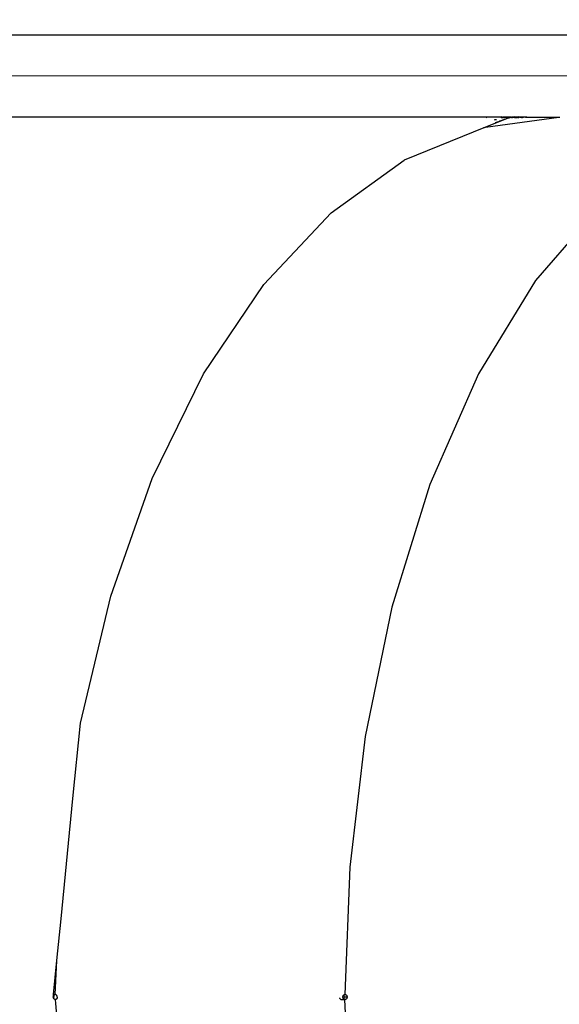
# Model space of a CAD drawing. Units: millimetres. Extents: x -387 to 3508, y 176 to 1651.
# Drawn here: x 919 to 941, y 483 to 524 of the extents above; entities that cross this region are included whole.
import ezdxf

# ---------------------------------------------------------------- set-up
doc = ezdxf.new("R2010")
doc.units = ezdxf.units.MM
doc.header["$LTSCALE"] = 45
doc.header["$PDSIZE"] = -1
doc.layers.add('VP-DIM', color=7, linetype='Continuous')
doc.layers.add('VP-EQ', color=7, linetype='Continuous', true_color=0x8a3492)
doc.dimstyles.get("Standard").update_dxf_attribs({"dimtxt": 14, "dimasz": 20, "dimexe": 20, "dimexo": 50, "dimgap": 20, "dimtad": 0, "dimdec": 0, "dimzin": 0, "dimdsep": 46, "dimtxsty": 'Standard', "dimcen": -0.09, "dimadec": 0, "dimazin": 0, "dimtfac": 1, "dimtdec": 4, "dimtofl": 0, "dimtmove": 0, "dimatfit": 3, "dimfxl": 70, "dimfxlon": 1, "dimtolj": 1, "dimtzin": 0, "dimarcsym": 0})

# ---------------------------------------------------------------- blocks, each defined once
blk = doc.blocks.new('*D1257')
at = {"layer": 'Defpoints', "color": 0}
for p in [(1317.521, 950.839), (222.521, 485.564), (1317.521, 485.564)]:
    blk.add_point(p, dxfattribs=at)
at = {"layer": 'VP-DIM', "color": 0, "lineweight": -2}
for p, q in [((222.521, 880.839), (222.521, 970.839)), ((1317.521, 880.839), (1317.521, 970.839)), ((242.521, 950.839), (703.594, 950.839)), ((1297.521, 950.839), (787.927, 950.839))]:
    blk.add_line(p, q, dxfattribs=at)
at = {"layer": 'VP-DIM', "color": 0}
for points in [[(242.521, 954.172), (242.521, 947.505), (222.521, 950.839)], [(1297.521, 947.505), (1297.521, 954.172), (1317.521, 950.839)]]:
    blk.add_solid(points, dxfattribs=at)
at = {"layer": 'VP-DIM', "color": 0, "insert": (745.76, 950.839), "char_height": 14, "attachment_point": 5}
blk.add_mtext('\\A1;1095', dxfattribs=at)
blk = doc.blocks.new('*D1258')
at = {"layer": 'Defpoints', "color": 0}
for p in [(530.351, 790.839), (530.353, 175.839), (1489.852, 175.839)]:
    blk.add_point(p, dxfattribs=at)
at = {"layer": 'VP-DIM', "color": 0, "lineweight": -2}
for p, q in [((1419.852, 790.839), (1509.852, 790.839)), ((1489.852, 770.839), (1489.852, 518.408)), ((1489.852, 195.839), (1489.852, 445.742)), ((1419.852, 175.839), (1509.852, 175.839))]:
    blk.add_line(p, q, dxfattribs=at)
at = {"layer": 'VP-DIM', "color": 0}
for points in [[(1493.186, 770.839), (1486.519, 770.839), (1489.852, 790.839)], [(1486.519, 195.839), (1493.186, 195.839), (1489.852, 175.839)]]:
    blk.add_solid(points, dxfattribs=at)
at = {"layer": 'VP-DIM', "color": 0, "insert": (1489.852, 482.075), "char_height": 14, "attachment_point": 5, "rotation": 90}
blk.add_mtext('\\A1;615', dxfattribs=at)
blk = doc.blocks.new('*D1259')
at = {"layer": 'Defpoints', "color": 0}
for p in [(1116.956, 861.203), (1116.956, 521.238), (373.086, 483.762)]:
    blk.add_point(p, dxfattribs=at)
at = {"layer": 'VP-DIM', "color": 0, "lineweight": -2}
for p, q in [((373.086, 791.203), (373.086, 881.203)), ((1116.956, 791.203), (1116.956, 881.203)), ((393.086, 861.203), (706.354, 861.203)), ((1096.956, 861.203), (783.688, 861.203))]:
    blk.add_line(p, q, dxfattribs=at)
at = {"layer": 'VP-DIM', "color": 0}
for points in [[(393.086, 864.536), (393.086, 857.87), (373.086, 861.203)], [(1096.956, 857.87), (1096.956, 864.536), (1116.956, 861.203)]]:
    blk.add_solid(points, dxfattribs=at)
at = {"layer": 'VP-DIM', "color": 0, "insert": (745.021, 861.203), "char_height": 14, "attachment_point": 5}
blk.add_mtext('\\A1;745', dxfattribs=at)
blk = doc.blocks.new('*D1260')
at = {"layer": 'Defpoints', "color": 0}
for p in [(529.498, 639.326), (529.499, 327.352), (1408.956, 327.352)]:
    blk.add_point(p, dxfattribs=at)
at = {"layer": 'VP-DIM', "color": 0, "lineweight": -2}
for p, q in [((1338.956, 639.326), (1428.956, 639.326)), ((1408.956, 619.326), (1408.956, 517.145)), ((1408.956, 347.352), (1408.956, 444.478)), ((1338.956, 327.352), (1428.956, 327.352))]:
    blk.add_line(p, q, dxfattribs=at)
at = {"layer": 'VP-DIM', "color": 0}
for points in [[(1412.29, 619.326), (1405.623, 619.326), (1408.956, 639.326)], [(1405.623, 347.352), (1412.29, 347.352), (1408.956, 327.352)]]:
    blk.add_solid(points, dxfattribs=at)
at = {"layer": 'VP-DIM', "color": 0, "insert": (1408.956, 480.811), "char_height": 14, "attachment_point": 5, "rotation": 90}
blk.add_mtext('\\A1;315', dxfattribs=at)
blk = doc.blocks.new('2503_')
at = {"color": 0}
for p, q in [((-771.995, -905.154), (-694.042, -905.136)), ((-693.075, -906.821), (-770.962, -906.835)), ((-697.473, -908.506), (-770.605, -908.523)), ((-697.515, -908.92), (-694.516, -908.506)), ((-696.587, -908.544), (-697.515, -908.92)), ((-697.489, -908.513), (-697.473, -908.506)), ((-697.473, -908.506), (-697.428, -908.487)), ((-696.931, -908.506), (-697.473, -908.506)), ((-697.142, -908.619), (-697.172, -908.623)), ((-697.128, -908.617), (-697.14, -908.619)), ((-697.112, -908.615), (-697.125, -908.617)), ((-697.091, -908.612), (-697.109, -908.614)), ((-697.066, -908.609), (-697.085, -908.611)), ((-696.931, -908.484), (-696.931, -908.506)), ((-696.931, -908.506), (-696.931, -908.513)), ((-696.907, -908.506), (-696.931, -908.506)), ((-696.907, -908.484), (-696.907, -908.506)), ((-696.907, -908.506), (-696.907, -908.513)), ((-696.897, -908.506), (-696.907, -908.506)), ((-696.897, -908.506), (-696.897, -908.484)), ((-696.897, -908.514), (-696.897, -908.506)), ((-696.881, -908.506), (-696.897, -908.506)), ((-696.89, -908.513), (-696.893, -908.513)), ((-696.881, -908.513), (-696.89, -908.513)), ((-696.849, -908.638), (-696.884, -908.651)), ((-696.881, -908.484), (-696.881, -908.506)), ((-696.878, -908.484), (-696.881, -908.506)), ((-696.881, -908.506), (-696.881, -908.513)), ((-696.86, -908.506), (-696.881, -908.506)), ((-696.878, -908.515), (-696.881, -908.513)), ((-696.876, -908.512), (-696.878, -908.515)), ((-696.874, -908.515), (-696.878, -908.515)), ((-696.876, -908.512), (-696.873, -908.512)), ((-696.868, -908.512), (-696.874, -908.515)), ((-696.865, -908.515), (-696.874, -908.515)), ((-696.873, -908.512), (-696.871, -908.512)), ((-696.871, -908.512), (-696.868, -908.512)), ((-696.865, -908.515), (-696.871, -908.512)), ((-696.868, -908.512), (-696.865, -908.512)), ((-696.861, -908.515), (-696.868, -908.512)), ((-696.865, -908.512), (-696.86, -908.512)), ((-696.865, -908.512), (-696.861, -908.515)), ((-696.861, -908.515), (-696.865, -908.515)), ((-696.86, -908.512), (-696.861, -908.515)), ((-696.856, -908.515), (-696.861, -908.515)), ((-696.859, -908.484), (-696.86, -908.506)), ((-696.86, -908.506), (-696.86, -908.512)), ((-696.856, -908.515), (-696.86, -908.512)), ((-696.853, -908.512), (-696.86, -908.512)), ((-696.852, -908.515), (-696.856, -908.515)), ((-696.852, -908.515), (-696.853, -908.512)), ((-696.853, -908.512), (-696.846, -908.512)), ((-696.847, -908.514), (-696.852, -908.515)), ((-696.847, -908.514), (-696.841, -908.514)), ((-696.846, -908.512), (-696.842, -908.512)), ((-696.842, -908.512), (-696.836, -908.511)), ((-696.839, -908.511), (-696.842, -908.512)), ((-696.836, -908.511), (-696.841, -908.514)), ((-696.838, -908.514), (-696.841, -908.514)), ((-696.836, -908.511), (-696.839, -908.511)), ((-696.835, -908.514), (-696.838, -908.514)), ((-696.838, -908.514), (-696.831, -908.514)), ((-696.831, -908.514), (-696.836, -908.511)), ((-696.822, -908.511), (-696.836, -908.511)), ((-696.831, -908.514), (-696.835, -908.514)), ((-696.827, -908.515), (-696.835, -908.514)), ((-696.827, -908.515), (-696.831, -908.514)), ((-696.587, -908.544), (-696.831, -908.632)), ((-696.817, -908.515), (-696.827, -908.515)), ((-696.822, -908.511), (-696.817, -908.515)), ((-696.822, -908.511), (-696.808, -908.511)), ((-696.812, -908.515), (-696.817, -908.515)), ((-696.812, -908.515), (-696.798, -908.514)), ((-696.808, -908.511), (-696.789, -908.511)), ((-696.798, -908.514), (-696.783, -908.514)), ((-696.789, -908.511), (-696.782, -908.509)), ((-696.789, -908.511), (-696.786, -908.511)), ((-696.786, -908.511), (-696.782, -908.509)), ((-696.782, -908.509), (-696.783, -908.514)), ((-696.778, -908.514), (-696.783, -908.514)), ((-696.782, -908.484), (-696.782, -908.509)), ((-696.782, -908.509), (-696.778, -908.511)), ((-696.778, -908.514), (-696.782, -908.509)), ((-696.778, -908.511), (-696.773, -908.511)), ((-696.774, -908.514), (-696.778, -908.514)), ((-696.769, -908.511), (-696.774, -908.514)), ((-696.767, -908.513), (-696.774, -908.514)), ((-696.773, -908.511), (-696.769, -908.511)), ((-696.769, -908.511), (-696.766, -908.511)), ((-696.767, -908.513), (-696.769, -908.511)), ((-696.762, -908.513), (-696.767, -908.513)), ((-696.766, -908.484), (-696.766, -908.511)), ((-696.766, -908.511), (-696.761, -908.509)), ((-696.766, -908.511), (-696.762, -908.513)), ((-696.761, -908.509), (-696.762, -908.513)), ((-696.762, -908.513), (-696.76, -908.513)), ((-696.756, -908.514), (-696.762, -908.513)), ((-696.761, -908.509), (-696.761, -908.484)), ((-696.761, -908.509), (-696.758, -908.511)), ((-696.761, -908.509), (-696.76, -908.513)), ((-696.761, -908.509), (-696.756, -908.514)), ((-696.76, -908.513), (-696.752, -908.514)), ((-696.758, -908.511), (-696.754, -908.511)), ((-696.752, -908.514), (-696.756, -908.514)), ((-696.751, -908.484), (-696.754, -908.511)), ((-696.743, -908.511), (-696.754, -908.511)), ((-696.745, -908.513), (-696.752, -908.514)), ((-696.741, -908.513), (-696.745, -908.513)), ((-696.745, -908.513), (-696.737, -908.513)), ((-696.743, -908.511), (-696.741, -908.513)), ((-696.741, -908.511), (-696.743, -908.511)), ((-696.738, -908.511), (-696.741, -908.511)), ((-696.737, -908.513), (-696.741, -908.513)), ((-696.734, -908.513), (-696.737, -908.513)), ((-696.734, -908.513), (-696.734, -908.484)), ((-696.734, -908.513), (-696.73, -908.511)), ((-696.734, -908.513), (-696.727, -908.511)), ((-696.73, -908.511), (-696.727, -908.511)), ((-696.727, -908.511), (-696.722, -908.511)), ((-696.722, -908.484), (-696.722, -908.511)), ((-696.714, -908.51), (-696.722, -908.511)), ((-696.722, -908.511), (-696.719, -908.511)), ((-696.719, -908.511), (-696.714, -908.51)), ((-696.715, -908.484), (-696.714, -908.51)), ((-696.7, -908.511), (-696.714, -908.51)), ((-696.7, -908.511), (-696.692, -908.51)), ((-696.693, -908.513), (-696.7, -908.511)), ((-696.693, -908.484), (-696.693, -908.506)), ((-696.693, -908.506), (-696.692, -908.51)), ((-696.693, -908.513), (-696.688, -908.51)), ((-696.692, -908.51), (-696.693, -908.513)), ((-696.692, -908.51), (-696.684, -908.509)), ((-696.684, -908.509), (-696.688, -908.51)), ((-696.688, -908.51), (-696.685, -908.512)), ((-696.685, -908.512), (-696.672, -908.51)), ((-696.684, -908.484), (-696.684, -908.509)), ((-696.649, -908.552), (-696.681, -908.556)), ((-696.672, -908.484), (-696.672, -908.51)), ((-696.658, -908.509), (-696.672, -908.51)), ((-696.643, -908.509), (-696.658, -908.509)), ((-696.638, -908.55), (-696.646, -908.551)), ((-696.643, -908.484), (-696.643, -908.509)), ((-696.643, -908.509), (-696.638, -908.51)), ((-696.638, -908.51), (-696.635, -908.511)), ((-696.635, -908.511), (-696.624, -908.513)), ((-696.628, -908.549), (-696.635, -908.55)), ((-696.587, -908.544), (-696.625, -908.548)), ((-696.609, -908.511), (-696.624, -908.513)), ((-696.603, -908.513), (-696.609, -908.511)), ((-696.592, -908.513), (-696.603, -908.513)), ((-696.587, -908.511), (-696.592, -908.513)), ((-696.583, -908.513), (-696.587, -908.511)), ((-696.583, -908.543), (-696.587, -908.544)), ((-696.583, -908.506), (-696.579, -908.484)), ((-696.583, -908.484), (-696.583, -908.506)), ((-696.583, -908.509), (-696.583, -908.506)), ((-696.578, -908.512), (-696.583, -908.509)), ((-696.583, -908.509), (-696.583, -908.513)), ((-696.578, -908.512), (-696.583, -908.513)), ((-696.57, -908.541), (-696.583, -908.543)), ((-696.578, -908.512), (-696.562, -908.512)), ((-696.457, -908.525), (-696.57, -908.541)), ((-696.547, -908.53), (-696.57, -908.541)), ((-696.562, -908.512), (-696.562, -908.484)), ((-696.562, -908.512), (-696.558, -908.513)), ((-696.554, -908.513), (-696.558, -908.513)), ((-696.554, -908.513), (-696.554, -908.484)), ((-696.549, -908.512), (-696.554, -908.513)), ((-696.546, -908.512), (-696.549, -908.512)), ((-696.526, -908.515), (-696.547, -908.53)), ((-696.546, -908.512), (-696.544, -908.484)), ((-696.542, -908.512), (-696.546, -908.512)), ((-696.538, -908.512), (-696.542, -908.512)), ((-696.534, -908.512), (-696.538, -908.512)), ((-696.534, -908.512), (-696.528, -908.512)), ((-696.528, -908.512), (-696.528, -908.484)), ((-696.523, -908.515), (-696.528, -908.512)), ((-696.526, -908.515), (-696.528, -908.512)), ((-696.523, -908.515), (-696.526, -908.515)), ((-696.524, -908.484), (-696.523, -908.509)), ((-696.523, -908.509), (-696.523, -908.512)), ((-696.523, -908.512), (-696.52, -908.512)), ((-696.523, -908.512), (-696.523, -908.515)), ((-696.519, -908.515), (-696.523, -908.515)), ((-696.52, -908.512), (-696.518, -908.512)), ((-696.515, -908.512), (-696.519, -908.515)), ((-696.515, -908.515), (-696.519, -908.515)), ((-696.518, -908.512), (-696.515, -908.512)), ((-696.515, -908.515), (-696.518, -908.512)), ((-696.515, -908.512), (-696.512, -908.512)), ((-696.515, -908.515), (-696.512, -908.512)), ((-696.51, -908.515), (-696.515, -908.512)), ((-696.51, -908.515), (-696.515, -908.515)), ((-696.512, -908.512), (-696.507, -908.511)), ((-696.506, -908.515), (-696.51, -908.515)), ((-696.506, -908.506), (-696.507, -908.511)), ((-696.507, -908.511), (-696.506, -908.515)), ((-696.491, -908.511), (-696.507, -908.511)), ((-696.506, -908.484), (-696.506, -908.506)), ((-696.496, -908.515), (-696.506, -908.515)), ((-696.487, -908.515), (-696.496, -908.515)), ((-696.491, -908.511), (-696.487, -908.515)), ((-696.483, -908.511), (-696.491, -908.511)), ((-696.487, -908.515), (-696.483, -908.511)), ((-696.482, -908.515), (-696.487, -908.515)), ((-696.483, -908.511), (-696.48, -908.511)), ((-696.477, -908.512), (-696.483, -908.511)), ((-696.477, -908.512), (-696.482, -908.515)), ((-696.472, -908.515), (-696.482, -908.515)), ((-696.48, -908.511), (-696.477, -908.512)), ((-696.473, -908.511), (-696.477, -908.512)), ((-696.472, -908.515), (-696.477, -908.512)), ((-696.473, -908.511), (-696.461, -908.511)), ((-696.472, -908.515), (-696.457, -908.515)), ((-696.461, -908.511), (-696.458, -908.511)), ((-696.457, -908.515), (-696.461, -908.511)), ((-696.447, -908.511), (-696.458, -908.511)), ((-696.452, -908.514), (-696.457, -908.515)), ((-696.447, -908.511), (-696.452, -908.514)), ((-696.447, -908.514), (-696.452, -908.514)), ((-696.447, -908.511), (-696.441, -908.511)), ((-696.441, -908.511), (-696.447, -908.514)), ((-696.444, -908.511), (-696.447, -908.511)), ((-696.442, -908.514), (-696.447, -908.514)), ((-696.441, -908.511), (-696.444, -908.511)), ((-696.442, -908.514), (-696.443, -908.523)), ((-696.437, -908.514), (-696.442, -908.514)), ((-696.437, -908.514), (-696.441, -908.511)), ((-696.441, -908.511), (-696.434, -908.511)), ((-696.428, -908.514), (-696.437, -908.514)), ((-696.434, -908.511), (-696.429, -908.509)), ((-696.429, -908.484), (-696.429, -908.509)), ((-696.429, -908.509), (-696.427, -908.511)), ((-696.429, -908.509), (-696.423, -908.514)), ((-696.427, -908.511), (-696.428, -908.514)), ((-696.423, -908.514), (-696.428, -908.514)), ((-696.427, -908.511), (-696.42, -908.511)), ((-696.419, -908.514), (-696.423, -908.514)), ((-696.42, -908.511), (-696.415, -908.511)), ((-696.419, -908.514), (-696.42, -908.511)), ((-696.419, -908.514), (-696.412, -908.511)), ((-696.419, -908.514), (-696.415, -908.511)), ((-696.41, -908.514), (-696.419, -908.514)), ((-696.415, -908.511), (-696.412, -908.511)), ((-696.415, -908.511), (-696.41, -908.514)), ((-696.413, -908.484), (-696.412, -908.511)), ((-696.412, -908.511), (-696.408, -908.509)), ((-696.412, -908.511), (-696.407, -908.513)), ((-696.408, -908.509), (-696.41, -908.514)), ((-696.41, -908.514), (-696.407, -908.513)), ((-696.407, -908.506), (-696.408, -908.484)), ((-696.408, -908.509), (-696.407, -908.506)), ((-696.408, -908.509), (-696.407, -908.513)), ((-696.408, -908.509), (-696.405, -908.511)), ((-696.407, -908.513), (-696.405, -908.511)), ((-696.407, -908.513), (-696.401, -908.511)), ((-696.405, -908.511), (-696.401, -908.511)), ((-696.405, -908.511), (-696.397, -908.511)), ((-696.401, -908.511), (-696.397, -908.511)), ((-696.399, -908.484), (-696.397, -908.511)), ((-696.387, -908.511), (-696.397, -908.511)), ((-696.387, -908.511), (-696.384, -908.511)), ((-696.387, -908.511), (-696.381, -908.513)), ((-696.384, -908.511), (-696.381, -908.513)), ((-696.381, -908.513), (-696.381, -908.484)), ((-696.381, -908.513), (-696.378, -908.511)), ((-696.381, -908.513), (-696.376, -908.514)), ((-696.378, -908.511), (-696.375, -908.511)), ((-696.376, -908.514), (-696.375, -908.511)), ((-696.375, -908.511), (-696.369, -908.511)), ((-696.369, -908.511), (-696.369, -908.484)), ((-696.363, -908.511), (-696.369, -908.511)), ((-696.363, -908.514), (-696.369, -908.511)), ((-696.363, -908.484), (-696.363, -908.509)), ((-696.363, -908.509), (-696.363, -908.511)), ((-696.363, -908.514), (-696.363, -908.511)), ((-696.355, -908.511), (-696.363, -908.511)), ((-696.355, -908.511), (-696.363, -908.514)), ((-696.352, -908.515), (-696.355, -908.511)), ((-696.347, -908.511), (-696.352, -908.515)), ((-696.341, -908.513), (-696.347, -908.511)), ((-696.341, -908.513), (-696.344, -908.484)), ((-696.336, -908.512), (-696.341, -908.513)), ((-696.341, -908.513), (-696.338, -908.513)), ((-696.338, -908.513), (-696.336, -908.512)), ((-696.336, -908.512), (-696.333, -908.51)), ((-696.33, -908.512), (-696.336, -908.512)), ((-696.331, -908.484), (-696.333, -908.506)), ((-696.333, -908.506), (-696.333, -908.51)), ((-696.333, -908.506), (-696.33, -908.509)), ((-696.333, -908.51), (-696.33, -908.512)), ((-696.33, -908.509), (-696.33, -908.512)), ((-696.33, -908.512), (-696.327, -908.512)), ((-696.327, -908.512), (-696.322, -908.512)), ((-696.322, -908.512), (-696.319, -908.51)), ((-696.32, -908.513), (-696.322, -908.512)), ((-696.32, -908.484), (-696.317, -908.506)), ((-696.319, -908.51), (-696.32, -908.513)), ((-696.32, -908.513), (-696.315, -908.512)), ((-696.317, -908.506), (-696.319, -908.51)), ((-696.319, -908.51), (-696.315, -908.512)), ((-696.315, -908.512), (-696.312, -908.512)), ((-696.31, -908.514), (-696.315, -908.512)), ((-696.312, -908.512), (-696.308, -908.512)), ((-696.31, -908.514), (-696.312, -908.512)), ((-696.31, -908.514), (-696.309, -908.484)), ((-696.308, -908.512), (-696.31, -908.514)), ((-696.31, -908.514), (-696.304, -908.512)), ((-696.308, -908.512), (-696.304, -908.512)), ((-696.302, -908.514), (-696.304, -908.512)), ((-696.293, -908.512), (-696.304, -908.512)), ((-696.299, -908.514), (-696.302, -908.514)), ((-696.302, -908.514), (-696.295, -908.514)), ((-696.295, -908.514), (-696.299, -908.514)), ((-696.292, -908.514), (-696.299, -908.514)), ((-696.293, -908.512), (-696.295, -908.514)), ((-696.292, -908.514), (-696.295, -908.514)), ((-696.292, -908.503), (-696.293, -908.506)), ((-696.293, -908.506), (-696.291, -908.509)), ((-696.291, -908.509), (-696.293, -908.512)), ((-696.293, -908.512), (-696.289, -908.514)), ((-696.293, -908.512), (-696.285, -908.512)), ((-696.289, -908.484), (-696.292, -908.503)), ((-696.292, -908.484), (-696.292, -908.503)), ((-696.292, -908.503), (-696.289, -908.506)), ((-696.291, -908.509), (-696.292, -908.514)), ((-696.289, -908.514), (-696.292, -908.514)), ((-696.289, -908.514), (-696.291, -908.509)), ((-696.289, -908.506), (-696.285, -908.512)), ((-696.289, -908.514), (-696.285, -908.512)), ((-696.282, -908.514), (-696.289, -908.514)), ((-696.282, -908.511), (-696.285, -908.512)), ((-696.285, -908.512), (-696.278, -908.512)), ((-696.285, -908.512), (-696.282, -908.514)), ((-696.278, -908.512), (-696.282, -908.511)), ((-696.278, -908.512), (-696.282, -908.514)), ((-696.282, -908.514), (-696.276, -908.515)), ((-696.273, -908.515), (-696.278, -908.512)), ((-696.278, -908.512), (-696.269, -908.512)), ((-696.273, -908.515), (-696.276, -908.515)), ((-696.271, -908.515), (-696.276, -908.515)), ((-696.271, -908.515), (-696.273, -908.515)), ((-696.273, -908.515), (-696.268, -908.515)), ((-696.269, -908.512), (-696.271, -908.515)), ((-696.268, -908.515), (-696.271, -908.515)), ((-696.266, -908.515), (-696.271, -908.515)), ((-696.269, -908.512), (-696.265, -908.512)), ((-696.266, -908.515), (-696.268, -908.515)), ((-696.263, -908.515), (-696.266, -908.515)), ((-696.263, -908.515), (-696.265, -908.512)), ((-696.265, -908.512), (-696.255, -908.512)), ((-696.263, -908.515), (-696.252, -908.515)), ((-696.255, -908.512), (-696.25, -908.511)), ((-696.252, -908.515), (-696.25, -908.511)), ((-696.25, -908.515), (-696.252, -908.515)), ((-696.25, -908.484), (-696.25, -908.511)), ((-696.25, -908.511), (-696.246, -908.512)), ((-696.246, -908.512), (-696.25, -908.515)), ((-696.25, -908.515), (-696.236, -908.515)), ((-696.246, -908.512), (-696.242, -908.512)), ((-696.242, -908.512), (-696.243, -908.484)), ((-696.242, -908.512), (-696.238, -908.512)), ((-696.238, -908.512), (-696.235, -908.51)), ((-696.236, -908.515), (-696.238, -908.512)), ((-696.235, -908.51), (-696.236, -908.515)), ((-696.236, -908.515), (-696.232, -908.51)), ((-696.228, -908.514), (-696.236, -908.515)), ((-696.235, -908.484), (-696.235, -908.51)), ((-696.235, -908.51), (-696.229, -908.51)), ((-696.232, -908.51), (-696.235, -908.51)), ((-696.232, -908.51), (-696.229, -908.51)), ((-696.23, -908.484), (-696.229, -908.506)), ((-696.229, -908.506), (-696.225, -908.512)), ((-696.229, -908.51), (-696.225, -908.512)), ((-696.225, -908.512), (-696.228, -908.514)), ((-696.226, -908.514), (-696.228, -908.514)), ((-696.223, -908.514), (-696.226, -908.514)), ((-696.226, -908.514), (-696.221, -908.514)), ((-696.225, -908.512), (-696.222, -908.51)), ((-696.221, -908.514), (-696.225, -908.512)), ((-696.221, -908.514), (-696.223, -908.514)), ((-696.218, -908.514), (-696.223, -908.514)), ((-696.222, -908.51), (-696.217, -908.51)), ((-696.218, -908.514), (-696.221, -908.514)), ((-696.215, -908.514), (-696.221, -908.514)), ((-696.215, -908.514), (-696.218, -908.514)), ((-696.217, -908.484), (-696.217, -908.51)), ((-696.211, -908.511), (-696.217, -908.51)), ((-696.21, -908.514), (-696.215, -908.514)), ((-696.209, -908.484), (-696.211, -908.511)), ((-696.211, -908.511), (-696.206, -908.511)), ((-696.211, -908.511), (-696.208, -908.514)), ((-696.208, -908.514), (-696.21, -908.514)), ((-696.203, -908.514), (-696.21, -908.514)), ((-696.208, -908.514), (-696.203, -908.514)), ((-696.206, -908.511), (-696.201, -908.51)), ((-696.206, -908.511), (-696.203, -908.514)), ((-696.203, -908.514), (-696.198, -908.511)), ((-696.203, -908.514), (-696.195, -908.514)), ((-696.201, -908.51), (-696.198, -908.511)), ((-696.195, -908.514), (-696.201, -908.51)), ((-696.198, -908.511), (-696.193, -908.509)), ((-696.198, -908.511), (-696.195, -908.514)), ((-696.195, -908.514), (-696.189, -908.511)), ((-696.195, -908.514), (-696.19, -908.514)), ((-696.193, -908.509), (-696.189, -908.511)), ((-696.189, -908.509), (-696.193, -908.509)), ((-696.19, -908.514), (-696.186, -908.513)), ((-696.189, -908.484), (-696.189, -908.509)), ((-696.189, -908.511), (-696.184, -908.509)), ((-696.189, -908.509), (-696.189, -908.511)), ((-696.184, -908.509), (-696.189, -908.509)), ((-696.186, -908.513), (-696.189, -908.511)), ((-696.189, -908.511), (-696.183, -908.515)), ((-696.184, -908.509), (-696.186, -908.513)), ((-696.181, -908.511), (-696.186, -908.513)), ((-696.186, -908.513), (-696.183, -908.515)), ((-696.183, -908.506), (-696.184, -908.509)), ((-696.184, -908.509), (-696.181, -908.511)), ((-696.183, -908.484), (-696.183, -908.488)), ((-696.18, -908.484), (-696.183, -908.488)), ((-696.17, -908.486), (-696.183, -908.506)), ((-696.183, -908.488), (-696.183, -908.506)), ((-696.183, -908.506), (-696.181, -908.511)), ((-696.181, -908.511), (-696.183, -908.515)), ((-696.183, -908.515), (-696.179, -908.515)), ((-696.181, -908.511), (-696.175, -908.509)), ((-696.181, -908.511), (-696.178, -908.509)), ((-696.174, -908.515), (-696.181, -908.511)), ((-696.181, -908.511), (-696.179, -908.515)), ((-696.179, -908.515), (-696.174, -908.515)), ((-696.178, -908.509), (-696.175, -908.509)), ((-696.175, -908.509), (-696.17, -908.509)), ((-696.173, -908.511), (-696.175, -908.509)), ((-696.17, -908.509), (-696.174, -908.515)), ((-696.168, -908.511), (-696.174, -908.515)), ((-696.174, -908.515), (-696.162, -908.514)), ((-696.168, -908.511), (-696.173, -908.511)), ((-696.17, -908.486), (-696.168, -908.506)), ((-696.17, -908.509), (-696.168, -908.511)), ((-696.166, -908.509), (-696.17, -908.509)), ((-696.162, -908.484), (-696.168, -908.506)), ((-696.168, -908.506), (-696.168, -908.511)), ((-696.168, -908.506), (-696.166, -908.509)), ((-696.168, -908.511), (-696.166, -908.509)), ((-696.166, -908.509), (-696.163, -908.509)), ((-696.166, -908.509), (-696.162, -908.514)), ((-696.163, -908.509), (-696.16, -908.509)), ((-696.157, -908.509), (-696.163, -908.509)), ((-696.16, -908.509), (-696.162, -908.514)), ((-696.16, -908.509), (-696.157, -908.509)), ((-696.154, -908.513), (-696.16, -908.509)), ((-696.154, -908.506), (-696.157, -908.509)), ((-696.157, -908.509), (-696.154, -908.509)), ((-696.157, -908.509), (-696.154, -908.513)), ((-696.154, -908.484), (-696.154, -908.506)), ((-696.154, -908.509), (-696.151, -908.509)), ((-696.148, -908.509), (-696.154, -908.509)), ((-696.151, -908.509), (-696.154, -908.513)), ((-696.151, -908.509), (-696.148, -908.509)), ((-696.139, -908.509), (-696.148, -908.509)), ((-696.12, -908.509), (-696.139, -908.509)), ((-696.12, -908.484), (-696.12, -908.509)), ((-696.115, -908.509), (-696.12, -908.509)), ((-696.115, -908.509), (-696.099, -908.509)), ((-696.099, -908.484), (-696.099, -908.509)), ((-696.099, -908.509), (-696.095, -908.509)), ((-696.095, -908.509), (-696.09, -908.51)), ((-696.088, -908.506), (-696.091, -908.484)), ((-696.09, -908.51), (-696.088, -908.506)), ((-696.09, -908.51), (-696.088, -908.509)), ((-696.09, -908.51), (-696.084, -908.509)), ((-696.088, -908.506), (-696.088, -908.484)), ((-696.088, -908.509), (-696.088, -908.506)), ((-696.088, -908.509), (-696.084, -908.509)), ((-696.084, -908.509), (-696.078, -908.509)), ((-696.078, -908.509), (-696.072, -908.509)), ((-696.072, -908.509), (-696.07, -908.509)), ((-696.072, -908.509), (-696.066, -908.509)), ((-696.07, -908.509), (-696.066, -908.509)), ((-696.065, -908.484), (-696.066, -908.509)), ((-696.066, -908.509), (-696.058, -908.509)), ((-696.058, -908.509), (-696.053, -908.511)), ((-696.053, -908.511), (-696.053, -908.484)), ((-696.053, -908.511), (-696.047, -908.512)), ((-696.047, -908.512), (-696.047, -908.484)), ((-696.04, -908.51), (-696.047, -908.512)), ((-696.047, -908.512), (-696.039, -908.513)), ((-696.036, -908.513), (-696.039, -908.513)), ((-696.033, -908.51), (-696.036, -908.513)), ((-696.036, -908.513), (-696.029, -908.514)), ((-696.033, -908.484), (-696.033, -908.51)), ((-696.028, -908.51), (-696.033, -908.51)), ((-696.029, -908.484), (-696.024, -908.506)), ((-696.028, -908.51), (-696.029, -908.514)), ((-696.029, -908.514), (-696.021, -908.511)), ((-696.024, -908.506), (-696.028, -908.51)), ((-696.024, -908.506), (-696.024, -908.484)), ((-696.024, -908.511), (-696.024, -908.506)), ((-696.021, -908.511), (-696.016, -908.512)), ((-696.016, -908.512), (-696.016, -908.484)), ((-696.016, -908.512), (-696.01, -908.512)), ((-696.01, -908.512), (-696.008, -908.51)), ((-696.008, -908.484), (-696.008, -908.51)), ((-696, -908.51), (-696.008, -908.51)), ((-696.008, -908.51), (-696.003, -908.51)), ((-696, -908.51), (-695.995, -908.51)), ((-695.995, -908.51), (-695.992, -908.51)), ((-695.995, -908.51), (-695.993, -908.514)), ((-695.993, -908.514), (-695.988, -908.515)), ((-695.988, -908.506), (-695.992, -908.51)), ((-695.992, -908.51), (-695.988, -908.515)), ((-695.992, -908.51), (-695.986, -908.51)), ((-695.988, -908.484), (-695.988, -908.506)), ((-695.983, -908.51), (-695.988, -908.515)), ((-695.988, -908.515), (-695.986, -908.51)), ((-695.986, -908.51), (-695.983, -908.51)), ((-695.983, -908.51), (-695.973, -908.51)), ((-695.973, -908.51), (-695.97, -908.509)), ((-695.959, -908.509), (-695.97, -908.509)), ((-695.959, -908.509), (-695.957, -908.509)), ((-695.959, -908.509), (-695.954, -908.509)), ((-695.957, -908.509), (-695.954, -908.509)), ((-695.951, -908.509), (-695.957, -908.509)), ((-695.954, -908.509), (-695.951, -908.509)), ((-695.933, -908.509), (-695.951, -908.509)), ((-695.92, -908.509), (-695.933, -908.509)), ((-695.904, -908.509), (-695.92, -908.509)), ((-695.905, -908.484), (-695.904, -908.509)), ((-695.904, -908.509), (-695.898, -908.509)), ((-695.898, -908.509), (-695.893, -908.509)), ((-695.893, -908.509), (-695.889, -908.509)), ((-695.886, -908.51), (-695.889, -908.509)), ((-695.886, -908.51), (-695.886, -908.484)), ((-695.877, -908.51), (-695.886, -908.51)), ((-695.871, -908.51), (-695.877, -908.51)), ((-695.871, -908.51), (-695.871, -908.484)), ((-695.86, -908.51), (-695.871, -908.51)), ((-695.86, -908.484), (-695.86, -908.51)), ((-695.86, -908.51), (-695.838, -908.509)), ((-695.838, -908.509), (-695.838, -908.484)), ((-695.838, -908.509), (-695.396, -908.506)), ((-695.396, -908.506), (-694.516, -908.506)), ((-694.516, -908.506), (-694.485, -908.506)), ((-697.525, -908.921), (-700.854, -910.259)), ((-697.602, -908.932), (-697.561, -908.926)), ((-697.558, -908.926), (-697.525, -908.921)), ((-697.515, -908.92), (-697.525, -908.921)), ((-697.043, -908.708), (-697.124, -908.737)), ((-696.96, -908.678), (-697.033, -908.704)), ((-696.9, -908.656), (-696.946, -908.673)), ((-703.844, -912.413), (-700.854, -910.259)), ((-692.878, -912.183), (-695.474, -915.18)), ((-706.603, -915.353), (-703.844, -912.413)), ((-709.065, -919.009), (-706.603, -915.353)), ((-695.474, -915.18), (-697.814, -919.007)), ((-711.169, -923.291), (-709.065, -919.009)), ((-697.814, -919.007), (-699.797, -923.528)), ((-712.864, -928.093), (-711.169, -923.291)), ((-699.797, -923.528), (-701.352, -928.546)), ((-714.108, -933.298), (-712.864, -928.093)), ((-701.352, -928.546), (-702.443, -933.84)), ((-714.413, -936.382), (-714.108, -933.298)), ((-702.443, -933.84), (-703.073, -939.188)), ((-714.9, -941.301), (-714.413, -936.382)), ((-703.073, -939.188), (-703.276, -944.396)), ((-715.068, -943.006), (-714.9, -941.301)), ((-715.206, -944.398), (-715.068, -943.006)), ((-715.133, -944.398), (-715.068, -943.006)), ((-715.215, -944.489), (-715.214, -944.479)), ((-715.215, -944.5), (-715.215, -944.489)), ((-715.214, -944.479), (-715.212, -944.469)), ((-715.212, -944.469), (-715.209, -944.46)), ((-715.21, -944.441), (-715.206, -944.398)), ((-715.21, -944.441), (-715.209, -944.443)), ((-715.209, -944.443), (-715.205, -944.451)), ((-715.209, -944.46), (-715.205, -944.451)), ((-715.169, -944.398), (-715.206, -944.398)), ((-715.205, -944.451), (-715.201, -944.443)), ((-715.205, -944.451), (-715.201, -944.46)), ((-715.201, -944.443), (-715.197, -944.435)), ((-715.201, -944.46), (-715.196, -944.479)), ((-715.197, -944.435), (-715.191, -944.428)), ((-715.196, -944.479), (-715.195, -944.498)), ((-715.191, -944.428), (-715.185, -944.421)), ((-715.185, -944.421), (-715.179, -944.415)), ((-715.179, -944.415), (-715.172, -944.41)), ((-715.172, -944.41), (-715.165, -944.406)), ((-715.164, -944.398), (-715.169, -944.398)), ((-715.165, -944.406), (-715.157, -944.403)), ((-715.157, -944.403), (-715.149, -944.4)), ((-715.149, -944.4), (-715.141, -944.399)), ((-715.141, -944.399), (-715.133, -944.398)), ((-715.117, -944.4), (-715.133, -944.398)), ((-715.102, -944.406), (-715.117, -944.4)), ((-715.088, -944.415), (-715.102, -944.406)), ((-715.075, -944.428), (-715.088, -944.415)), ((-715.065, -944.443), (-715.075, -944.428)), ((-715.058, -944.46), (-715.065, -944.443)), ((-715.053, -944.479), (-715.058, -944.46)), ((-715.051, -944.498), (-715.053, -944.479)), ((-703.358, -944.496), (-703.356, -944.477)), ((-703.356, -944.477), (-703.352, -944.458)), ((-703.352, -944.458), (-703.344, -944.441)), ((-703.344, -944.441), (-703.334, -944.426)), ((-703.334, -944.426), (-703.33, -944.422)), ((-703.33, -944.422), (-703.321, -944.413)), ((-703.319, -944.435), (-703.33, -944.422)), ((-703.321, -944.413), (-703.307, -944.404)), ((-703.309, -944.454), (-703.319, -944.435)), ((-703.302, -944.475), (-703.309, -944.454)), ((-703.307, -944.404), (-703.292, -944.398)), ((-703.3, -944.496), (-703.302, -944.475)), ((-703.292, -944.398), (-703.276, -944.396)), ((-703.276, -944.396), (-703.258, -944.398)), ((-703.258, -944.398), (-703.242, -944.404)), ((-703.242, -944.404), (-703.226, -944.413)), ((-703.226, -944.413), (-703.213, -944.426)), ((-703.213, -944.426), (-703.202, -944.441)), ((-703.202, -944.441), (-703.194, -944.458)), ((-703.194, -944.458), (-703.189, -944.477)), ((-703.189, -944.477), (-703.187, -944.496)), ((-715.215, -944.502), (-715.215, -944.5)), ((-715.215, -944.505), (-715.215, -944.502)), ((-715.214, -944.514), (-715.215, -944.505)), ((-715.213, -944.523), (-715.214, -944.514)), ((-715.21, -944.532), (-715.213, -944.523)), ((-715.207, -944.541), (-715.21, -944.532)), ((-715.207, -944.541), (-715.201, -944.537)), ((-715.207, -944.541), (-715.204, -944.549)), ((-715.2, -944.557), (-715.204, -944.549)), ((-715.201, -944.537), (-715.196, -944.518)), ((-715.195, -944.565), (-715.2, -944.557)), ((-715.196, -944.518), (-715.195, -944.498)), ((-715.189, -944.571), (-715.195, -944.565)), ((-715.183, -944.577), (-715.189, -944.571)), ((-715.177, -944.583), (-715.183, -944.577)), ((-715.17, -944.587), (-715.177, -944.583)), ((-715.163, -944.591), (-715.17, -944.587)), ((-715.156, -944.594), (-715.163, -944.591)), ((-715.149, -944.597), (-715.156, -944.594)), ((-715.141, -944.598), (-715.149, -944.597)), ((-715.133, -944.598), (-715.141, -944.598)), ((-715.141, -944.598), (-715.125, -944.765)), ((-715.117, -944.596), (-715.133, -944.598)), ((-715.133, -944.598), (-715.125, -944.765)), ((-715.125, -944.765), (-714.108, -955.699)), ((-715.102, -944.591), (-715.117, -944.596)), ((-715.088, -944.582), (-715.102, -944.591)), ((-715.075, -944.569), (-715.088, -944.582)), ((-715.065, -944.554), (-715.075, -944.569)), ((-715.058, -944.537), (-715.065, -944.554)), ((-715.053, -944.518), (-715.058, -944.537)), ((-715.051, -944.498), (-715.053, -944.518)), ((-703.495, -944.534), (-703.494, -944.539)), ((-703.494, -944.539), (-703.484, -944.557)), ((-703.484, -944.557), (-703.472, -944.573)), ((-703.472, -944.573), (-703.457, -944.585)), ((-703.457, -944.585), (-703.44, -944.593)), ((-703.44, -944.593), (-703.426, -944.596)), ((-703.416, -944.596), (-703.405, -944.595)), ((-703.405, -944.595), (-703.391, -944.596)), ((-703.391, -944.596), (-703.383, -944.596)), ((-703.383, -944.596), (-703.379, -944.595)), ((-703.379, -944.595), (-703.366, -944.593)), ((-703.366, -944.593), (-703.348, -944.585)), ((-703.366, -944.593), (-703.354, -944.596)), ((-703.356, -944.516), (-703.358, -944.496)), ((-703.352, -944.535), (-703.356, -944.516)), ((-703.354, -944.596), (-703.328, -944.596)), ((-703.344, -944.552), (-703.352, -944.535)), ((-703.348, -944.585), (-703.332, -944.573)), ((-703.334, -944.567), (-703.344, -944.552)), ((-703.332, -944.573), (-703.334, -944.567)), ((-703.332, -944.573), (-703.319, -944.557)), ((-703.321, -944.579), (-703.332, -944.573)), ((-703.307, -944.589), (-703.321, -944.579)), ((-703.319, -944.557), (-703.309, -944.539)), ((-703.309, -944.539), (-703.302, -944.518)), ((-703.292, -944.594), (-703.307, -944.589)), ((-703.302, -944.518), (-703.3, -944.496)), ((-703.187, -944.496), (-703.3, -944.496)), ((-703.276, -944.596), (-703.292, -944.594)), ((-703.258, -944.594), (-703.276, -944.596)), ((-703.073, -949.805), (-703.276, -944.596)), ((-703.242, -944.589), (-703.258, -944.594)), ((-703.226, -944.579), (-703.242, -944.589)), ((-703.213, -944.567), (-703.226, -944.579)), ((-703.202, -944.552), (-703.213, -944.567)), ((-703.194, -944.535), (-703.202, -944.552)), ((-703.189, -944.516), (-703.194, -944.535)), ((-703.187, -944.496), (-703.189, -944.516))]:
    blk.add_line(p, q, dxfattribs=at)
blk = doc.blocks.new('2503_2D')
at = {"layer": 'VP-EQ', "color": 0}
blk.add_blockref('2503_', (1836.942, 1428.035), dxfattribs=at)

msp = doc.modelspace()

# ---------------------------------------------------------------- block references
at = {"layer": 'VP-EQ', "color": 0}
msp.add_blockref('2503_2D', (-200.977, 0), dxfattribs=at)

# ---------------------------------------------------------------- dimensions: what is measured, and where the dimension line sits
at = {"layer": 'VP-DIM', "color": 0}
dim = msp.add_linear_dim(base=(1317.521, 950.839), p1=(222.521, 485.564), p2=(1317.521, 485.564), dimstyle='Standard', dxfattribs=at)
dim.commit()
dim.dimension.update_dxf_attribs({"geometry": '*D1257', "text_midpoint": (745.76, 950.839), "dimtype": 160})
dim = msp.add_linear_dim(base=(1116.956, 861.203), p1=(373.086, 483.762), p2=(1116.956, 521.238), text='745', dimstyle='Standard', dxfattribs=at)
dim.commit()
dim.dimension.update_dxf_attribs({"geometry": '*D1259', "text_midpoint": (745.021, 861.203)})
dim = msp.add_linear_dim(base=(1489.852, 175.839), p1=(530.351, 790.839), p2=(530.353, 175.839), angle=90, dimstyle='Standard', dxfattribs=at)
dim.commit()
dim.dimension.update_dxf_attribs({"geometry": '*D1258', "text_midpoint": (1489.852, 482.075), "dimtype": 160})
dim = msp.add_linear_dim(base=(1408.956, 327.352), p1=(529.498, 639.326), p2=(529.499, 327.352), angle=90, text='315', dimstyle='Standard', dxfattribs=at)
dim.commit()
dim.dimension.update_dxf_attribs({"geometry": '*D1260', "text_midpoint": (1408.956, 480.811), "dimtype": 160})

doc.saveas('drawing.dxf')
